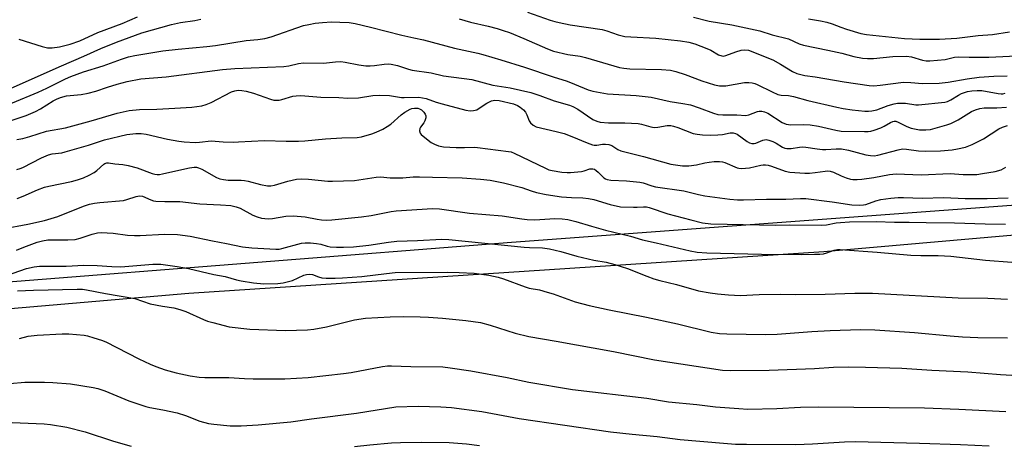
# Model space of a CAD drawing. Units: inches. Extents: x 1237772 to 1243772, y 593452 to 597452.
# Drawn here: x 1239189 to 1239502, y 596471 to 596606 of the extents above; entities that cross this region are included whole.
import ezdxf

# ---------------------------------------------------------------- set-up
doc = ezdxf.new("R2010")
doc.units = ezdxf.units.IN
doc.header["$MEASUREMENT"] = 0
for name, color, linetype in [('NTRL-Farm Land', 3, 'Continuous'), ('NTRL-Trees', 3, 'Continuous'), ('Undefined', 1, 'Continuous')]:
    doc.layers.add(name, color=color, linetype=linetype)

msp = doc.modelspace()

# ---------------------------------------------------------------- linework, layer by layer
at = {"layer": 'NTRL-Farm Land'}
msp.add_lwpolyline([(1239095.87, 596506.31), (1239242.76, 596518.99), (1239444.71, 596532.17), (1239623.15, 596547.78), (1239717.19, 596547.17), (1239761.91, 596539.99), (1239845.89, 596500.19), (1239887.33, 596474.71), (1239900.68, 596446.78), (1239903.63, 596418.69), (1239865.52, 596324.09), (1239794.24, 596160.05), (1239748.9, 596074.21), (1239624.03, 596068.78), (1239461.9, 596064.06), (1239390.29, 596056.65), (1239427.51, 596176.58), (1239427.89, 596218.41), (1239414.81, 596245.58), (1239368.9, 596281.64), (1239294.58, 596302.83), (1239223.22, 596312.14), (1239171.31, 596309.33)], dxfattribs=at)
at = {"layer": 'NTRL-Trees'}
msp.add_polyline3d([(1239129.34, 596963.97, 0), (1239201.37, 596933.2, 0), (1239221.64, 596928.06, 0), (1239425.82, 596899.63, 0), (1239607.72, 596878.22, 0), (1239714.84, 596865.57, 0), (1239810.94, 596852.66, 0), (1239878.62, 596832.45, 0), (1239907.85, 596797.1, 0), (1239903.14, 596746.93, 0), (1239906.7, 596686.78, 0), (1239902.06, 596672.25, 0), (1239870.71, 596654.94, 0), (1239842, 596659.02, 0), (1239810.06, 596690.87, 0), (1239770.36, 596681.34, 0), (1239735.7, 596605.89, 0), (1239708.62, 596556.24, 0), (1239665.86, 596555.61, 0), (1239637.67, 596555.61, 0), (1239553.08, 596550.49, 0), (1239345.45, 596535.11, 0), (1239183.97, 596522.29, 0)], dxfattribs=at)
at = {"layer": 'Undefined'}
for points, elevation in [([(1239186.24, 596584.14), (1239202.27, 596591.3), (1239209.33, 596594.32), (1239214.71, 596596.82), (1239219.7, 596598.85), (1239227.85, 596601.79), (1239237.22, 596604.42), (1239240.05, 596605.05), (1239244.67, 596605.75), (1239246.6, 596606.11)], 544), ([(1239188.63, 596599.78), (1239196.08, 596597.48), (1239197.78, 596597.05), (1239199.23, 596597), (1239201.56, 596597.28), (1239204.97, 596598.2), (1239208.03, 596599.23), (1239213.76, 596601.87), (1239221.54, 596604.72), (1239226.37, 596606.9)], 542), ([(1239328.78, 596606.24), (1239332.32, 596605.17), (1239337.99, 596603.92), (1239340.81, 596603.18), (1239342.77, 596602.56), (1239344.71, 596601.86), (1239349.34, 596600), (1239356.84, 596596.67), (1239358.75, 596595.94), (1239363.27, 596594.91), (1239367.21, 596594.31), (1239368.95, 596593.93), (1239379.71, 596590.74), (1239381.09, 596590.51), (1239383.01, 596590.33), (1239393.13, 596590.14), (1239395.99, 596589.86), (1239397.63, 596589.45), (1239400.6, 596588.55), (1239405.98, 596586.5), (1239407.94, 596585.85), (1239409.93, 596585.26), (1239411.52, 596584.97), (1239412.57, 596584.91), (1239413.62, 596584.96), (1239419.49, 596585.97), (1239420.88, 596586.01), (1239421.98, 596585.91), (1239422.77, 596585.7), (1239423.54, 596585.38), (1239428.27, 596582.96), (1239430.15, 596582.19), (1239431.15, 596582), (1239433.5, 596581.81), (1239435.13, 596581.52), (1239439.71, 596580.27), (1239448.91, 596578.1), (1239450.91, 596577.68), (1239453.73, 596577.25), (1239457.79, 596576.87), (1239458.95, 596576.85), (1239460.02, 596576.95), (1239461.58, 596577.32), (1239465.23, 596578.71), (1239467.13, 596579.21), (1239468.23, 596579.41), (1239470.71, 596579.37), (1239474.07, 596578.91), (1239474.91, 596578.87), (1239483.26, 596579.73), (1239484.1, 596579.95), (1239485.18, 596580.42), (1239487.57, 596581.95), (1239488.56, 596582.47), (1239490.42, 596583.11), (1239491.81, 596583.38), (1239493.55, 596583.48), (1239494.99, 596583.44), (1239500.26, 596582.43), (1239501.14, 596582.35), (1239501.66, 596582.39), (1239502.45, 596582.59)], 544), ([(1239350.44, 596608.39), (1239357.72, 596605.82), (1239359.14, 596605.38), (1239360.59, 596605.04), (1239364.09, 596604.36), (1239374.28, 596602.84), (1239375.73, 596602.46), (1239379.35, 596601.14), (1239381.46, 596600.67), (1239383.41, 596600.48), (1239391.26, 596600.05), (1239399.11, 596599.28), (1239401.83, 596598.85), (1239403.75, 596598.32), (1239407.5, 596596.85), (1239408.79, 596596.23), (1239411.22, 596594.8), (1239412.32, 596594.43), (1239412.81, 596594.4), (1239413.63, 596594.54), (1239416.81, 596595.78), (1239418.42, 596596.26), (1239419.51, 596596.42), (1239420.76, 596596.26), (1239428.48, 596593.16), (1239431.01, 596591.77), (1239434.77, 596589.45), (1239436.16, 596588.81), (1239438.71, 596588.22), (1239441.96, 596587.75), (1239451.23, 596586.18), (1239459.21, 596585.07), (1239460.68, 596584.94), (1239462.71, 596585.09), (1239470.05, 596586.05), (1239472.41, 596586), (1239476.1, 596585.68), (1239481.45, 596585.76), (1239484.35, 596586.1), (1239490.34, 596587.2), (1239494.16, 596587.68), (1239498.79, 596588.01), (1239503.03, 596588.12)], 542), ([(1239403.32, 596606.75), (1239408.33, 596605.49), (1239415.48, 596604.3), (1239424.38, 596602.45), (1239428.3, 596601.18), (1239433.5, 596599.83), (1239436.92, 596598.31), (1239438.28, 596597.83), (1239446.06, 596596.29), (1239450.53, 596595.27), (1239454.31, 596594.26), (1239457.03, 596593.72), (1239458.67, 596593.57), (1239460.57, 596593.58), (1239466.68, 596594.29), (1239471.05, 596594.4), (1239472.69, 596594.15), (1239476.17, 596593.08), (1239477.31, 596592.9), (1239478.45, 596592.84), (1239483.35, 596593.34), (1239486.3, 596594.04), (1239487.44, 596594.19), (1239491, 596594.08), (1239497.25, 596594.09), (1239508.26, 596594.57)], 540), ([(1239439.88, 596606.22), (1239443.67, 596605.61), (1239445.66, 596605.19), (1239447.37, 596604.65), (1239450.13, 596603.57), (1239452.01, 596602.92), (1239456.5, 596601.6), (1239458.36, 596601.21), (1239470.44, 596599.93), (1239475.32, 596599.77), (1239481.56, 596599.8), (1239487.08, 596600.13), (1239493.85, 596600.9), (1239498.39, 596601.22), (1239503.84, 596602.1)], 538), ([(1239178.36, 596576.09), (1239194.79, 596582.9), (1239197.6, 596584.23), (1239203.47, 596587.18), (1239205.18, 596587.94), (1239209.21, 596589.38), (1239215.49, 596591.29), (1239221.33, 596593.44), (1239223.59, 596594.15), (1239225.54, 596594.56), (1239234.43, 596596.07), (1239239.32, 596596.61), (1239248.53, 596597.42), (1239251.24, 596597.79), (1239260.96, 596599.36), (1239264.74, 596599.67), (1239266.95, 596599.96), (1239268.91, 596600.49), (1239279.27, 596604.08), (1239280.95, 596604.48), (1239282.96, 596604.82), (1239285.32, 596605.08), (1239288.16, 596605.25), (1239290.78, 596605.21), (1239293.72, 596605.05), (1239295.62, 596604.74), (1239300.58, 596603.63), (1239310.51, 596601.03), (1239314.28, 596600.17), (1239317.44, 596599.6), (1239327.29, 596596.92), (1239334.65, 596595.34), (1239336.32, 596594.9), (1239342.05, 596593.21), (1239349.55, 596590.81), (1239358.62, 596587.76), (1239363.1, 596586.37), (1239365.44, 596585.5), (1239369.8, 596583.65), (1239371.27, 596583.18), (1239375.92, 596582.41), (1239385.02, 596581.89), (1239389.81, 596581.26), (1239395.86, 596579.97), (1239399.89, 596579.34), (1239402.35, 596578.86), (1239405.14, 596577.94), (1239409.66, 596576.2), (1239411.03, 596575.85), (1239412.61, 596575.74), (1239417.04, 596575.7), (1239419.96, 596575.5), (1239420.89, 596575.69), (1239423.63, 596576.71), (1239424.2, 596576.82), (1239425.03, 596576.81), (1239425.84, 596576.65), (1239426.89, 596576.17), (1239431.5, 596573.27), (1239432.8, 596572.7), (1239434.25, 596572.5), (1239438.39, 596572.61), (1239440.45, 596572.52), (1239443.1, 596572.05), (1239448.58, 596570.76), (1239450.32, 596570.47), (1239457.74, 596570.38), (1239458.89, 596570.4), (1239459.72, 596570.52), (1239460.8, 596570.82), (1239462.93, 596571.6), (1239463.94, 596572.09), (1239465.92, 596573.3), (1239466.67, 596573.59), (1239467.18, 596573.68), (1239467.69, 596573.64), (1239468.45, 596573.39), (1239471.2, 596571.99), (1239472.56, 596571.5), (1239475.18, 596570.95), (1239477.16, 596570.87), (1239478.69, 596571.06), (1239480.2, 596571.4), (1239483.84, 596572.48), (1239485.21, 596572.96), (1239487.49, 596574.15), (1239491.76, 596576.7), (1239493.03, 596577.29), (1239494.33, 596577.74), (1239495.73, 596577.94), (1239499.79, 596577.94), (1239502.91, 596578.14)], 546), ([(1239183.64, 596572.99), (1239191.01, 596575.43), (1239194.01, 596576.76), (1239195.57, 596577.64), (1239199.56, 596580.12), (1239200.69, 596580.71), (1239201.95, 596581.23), (1239203.87, 596581.7), (1239208.5, 596582.21), (1239210.73, 596582.61), (1239213.14, 596583.25), (1239216.91, 596584.53), (1239219.95, 596585.47), (1239223.18, 596586.29), (1239227.5, 596587.1), (1239235.52, 596587.79), (1239253.49, 596590.17), (1239257.42, 596590.46), (1239272.97, 596591.03), (1239274.52, 596591.24), (1239277.64, 596591.99), (1239279.21, 596592.22), (1239285.56, 596592.16), (1239289.43, 596592.6), (1239291.07, 596592.66), (1239292.47, 596592.47), (1239296.86, 596591.55), (1239299.03, 596591.3), (1239300.43, 596591.24), (1239301.83, 596591.34), (1239304.94, 596591.85), (1239306.33, 596591.92), (1239307.16, 596591.86), (1239309.11, 596591.41), (1239312.65, 596590.24), (1239313.75, 596589.95), (1239319.84, 596589.06), (1239323.72, 596588.05), (1239332.78, 596586.91), (1239339.42, 596585.14), (1239344.98, 596584.28), (1239351.57, 596582.84), (1239354.37, 596581.87), (1239359.02, 596580.1), (1239363.81, 596578.74), (1239364.88, 596578.37), (1239366.46, 596577.49), (1239371.31, 596574.24), (1239372.55, 596573.67), (1239373.61, 596573.37), (1239376.22, 596573.12), (1239381.46, 596573.11), (1239385.65, 596572.93), (1239386.8, 596572.76), (1239389.7, 596571.89), (1239390.82, 596571.7), (1239391.9, 596571.77), (1239394.94, 596572.27), (1239396.08, 596572.27), (1239396.92, 596572.09), (1239398.31, 596571.65), (1239403.2, 596569.79), (1239404.46, 596569.5), (1239406.17, 596569.31), (1239408.67, 596569.23), (1239411.04, 596569.33), (1239412.53, 596569.48), (1239414.92, 596569.94), (1239415.91, 596569.95), (1239416.66, 596569.76), (1239417.15, 596569.53), (1239420.39, 596567.2), (1239421.1, 596566.8), (1239421.83, 596566.57), (1239422.57, 596566.56), (1239423.08, 596566.66), (1239425.39, 596567.62), (1239425.9, 596567.76), (1239426.43, 596567.79), (1239427.23, 596567.64), (1239428.56, 596567.17), (1239429.58, 596566.67), (1239431.63, 596565.41), (1239432.39, 596565.11), (1239432.94, 596565), (1239434.34, 596565), (1239437.01, 596565.42), (1239438.03, 596565.48), (1239439.08, 596565.42), (1239442.61, 596564.86), (1239444.29, 596564.69), (1239445.42, 596564.69), (1239448.7, 596564.9), (1239450.37, 596564.86), (1239452.59, 596564.5), (1239458.1, 596562.98), (1239459.63, 596562.7), (1239460.75, 596562.68), (1239461.91, 596562.84), (1239468.39, 596564.58), (1239469.79, 596564.84), (1239471.09, 596564.81), (1239474.89, 596564.25), (1239477.12, 596564.15), (1239481.84, 596564.22), (1239485.57, 596564.58), (1239487.28, 596564.82), (1239489.82, 596565.39), (1239491.94, 596566.27), (1239495.56, 596568.06), (1239500.45, 596571.23), (1239501.64, 596571.79), (1239503.18, 596572.33)], 548), ([(1239188.06, 596567.82), (1239189.94, 596568.16), (1239192.19, 596568.78), (1239197.52, 596570.48), (1239203.47, 596571.57), (1239211.7, 596573.81), (1239220, 596576.22), (1239223.82, 596577.1), (1239227.01, 596577.4), (1239232.55, 596577.49), (1239238.3, 596577.78), (1239243.75, 596578.18), (1239246.87, 596578.6), (1239248.26, 596578.98), (1239249.88, 596579.6), (1239256.33, 596582.97), (1239257.38, 596583.31), (1239258.44, 596583.49), (1239259.58, 596583.48), (1239261.01, 596583.25), (1239263.28, 596582.54), (1239268.75, 596580.66), (1239269.8, 596580.4), (1239270.61, 596580.32), (1239271.49, 596580.36), (1239272.29, 596580.52), (1239275.81, 596581.62), (1239276.89, 596581.77), (1239278.25, 596581.84), (1239279.64, 596581.78), (1239284.75, 596581.27), (1239290.42, 596581.16), (1239293.34, 596581.02), (1239296.73, 596581.12), (1239301.28, 596581.8), (1239303.55, 596581.97), (1239306.62, 596581.87), (1239310.4, 596581.23), (1239311.23, 596581.16), (1239315.93, 596581.32), (1239318.2, 596580.93), (1239321.43, 596579.75), (1239323.31, 596579.17), (1239330.92, 596577.2), (1239332.3, 596576.96), (1239333.34, 596577.02), (1239334.35, 596577.32), (1239335.11, 596577.76), (1239337.57, 596579.44), (1239339.08, 596580.18), (1239340.14, 596580.36), (1239341.5, 596580.28), (1239346.07, 596579.19), (1239347.29, 596578.7), (1239348.19, 596578.17), (1239349.2, 596577.32), (1239349.87, 596576.49), (1239350.26, 596575.72), (1239350.98, 596573.81), (1239351.43, 596573.11), (1239352.28, 596572.4), (1239353.29, 596571.89), (1239359.6, 596570.42), (1239362.12, 596569.74), (1239364.57, 596568.84), (1239369.46, 596566.75), (1239371.12, 596566.18), (1239371.68, 596566.07), (1239372.54, 596566.05), (1239374.3, 596566.32), (1239375.33, 596566.4), (1239376.36, 596566.25), (1239377.33, 596565.88), (1239379.18, 596564.63), (1239380.23, 596564.22), (1239387.4, 596562.4), (1239396.06, 596560), (1239399.82, 596559.5), (1239401.86, 596559.44), (1239404.2, 596559.75), (1239406.91, 596560.42), (1239408.23, 596560.67), (1239409.87, 596560.85), (1239411.56, 596560.89), (1239412.51, 596560.77), (1239413.31, 596560.53), (1239417.19, 596558.84), (1239417.73, 596558.71), (1239418.57, 596558.65), (1239421.13, 596558.85), (1239424.69, 596559.71), (1239425.49, 596559.81), (1239426.24, 596559.8), (1239427, 596559.68), (1239428.07, 596559.37), (1239432.45, 596557.75), (1239433.95, 596557.46), (1239438.69, 596557.18), (1239440.18, 596557.17), (1239441.97, 596557.29), (1239445.13, 596557.81), (1239445.97, 596557.86), (1239446.8, 596557.79), (1239447.88, 596557.43), (1239450.26, 596556.3), (1239451.86, 596555.65), (1239453.22, 596555.21), (1239454.02, 596555.09), (1239455.36, 596555.07), (1239456.81, 596555.22), (1239460.65, 596555.79), (1239465.69, 596556.69), (1239467.75, 596556.9), (1239475.72, 596556.63), (1239484.94, 596556.99), (1239489.06, 596556.71), (1239492.27, 596556.69), (1239493.43, 596556.75), (1239495.18, 596556.97), (1239499.25, 596557.66), (1239501.14, 596558.21), (1239502.69, 596559.02)], 550), ([(1239187.99, 596558.33), (1239189.11, 596558.64), (1239189.9, 596558.96), (1239195.83, 596562.05), (1239198.08, 596562.97), (1239199.3, 596563.26), (1239202.33, 596563.64), (1239203.46, 596563.87), (1239210.82, 596566.05), (1239215.9, 596567.74), (1239223.02, 596569.39), (1239225.84, 596569.8), (1239227.54, 596569.78), (1239229.23, 596569.5), (1239236.01, 596567.96), (1239239.52, 596567.3), (1239241.27, 596567.1), (1239244.74, 596566.93), (1239246.14, 596566.99), (1239249.82, 596567.41), (1239253.65, 596567.09), (1239256.82, 596567.01), (1239258.56, 596567.05), (1239262.69, 596567.36), (1239266.8, 596567.5), (1239273.67, 596567.31), (1239277.65, 596567.28), (1239279.7, 596567.4), (1239286.18, 596568.06), (1239291.4, 596568.32), (1239296.28, 596568.45), (1239297.69, 596568.69), (1239300.99, 596569.68), (1239302.34, 596570.19), (1239304.43, 596571.18), (1239305.86, 596572.01), (1239306.98, 596572.77), (1239310.33, 596575.68), (1239311.49, 596576.55), (1239313.2, 596577.51), (1239313.72, 596577.7), (1239314.53, 596577.84), (1239315.61, 596577.79), (1239316.11, 596577.65), (1239316.8, 596577.29), (1239317.52, 596576.55), (1239317.92, 596575.88), (1239318.1, 596575.41), (1239318.17, 596574.76), (1239317.88, 596573.82), (1239317.46, 596573.14), (1239316.45, 596571.77), (1239316.21, 596571.3), (1239316.11, 596570.56), (1239316.33, 596569.85), (1239316.67, 596569.43), (1239317.3, 596568.85), (1239319.89, 596566.86), (1239320.88, 596566.32), (1239322.17, 596565.86), (1239323.81, 596565.54), (1239327.78, 596565.27), (1239330.44, 596565.26), (1239333.51, 596565.37), (1239334.53, 596565.32), (1239344.49, 596564.06), (1239345.27, 596563.87), (1239346.27, 596563.5), (1239356.18, 596558.7), (1239357.27, 596558.24), (1239358.29, 596557.93), (1239361.45, 596557.46), (1239363.07, 596557.34), (1239364.2, 596557.35), (1239367.69, 596557.71), (1239368.54, 596557.89), (1239370.27, 596558.46), (1239370.79, 596558.55), (1239371.31, 596558.53), (1239371.75, 596558.38), (1239372.37, 596558), (1239372.97, 596557.48), (1239374.8, 596555.61), (1239375.25, 596555.29), (1239375.83, 596555.07), (1239376.97, 596554.91), (1239381.97, 596554.71), (1239386.22, 596554.22), (1239387.31, 596554), (1239390.05, 596553.06), (1239391.18, 596552.77), (1239400.25, 596551.51), (1239404.9, 596550.33), (1239406.93, 596549.94), (1239414.89, 596548.89), (1239417.25, 596548.64), (1239419.25, 596548.6), (1239426.48, 596548.82), (1239432.7, 596548.82), (1239437.29, 596549.05), (1239439.02, 596549.04), (1239447.44, 596548.03), (1239453.63, 596547.1), (1239456.2, 596546.96), (1239457.36, 596547.02), (1239458.14, 596547.17), (1239461.25, 596548.3), (1239462.88, 596548.72), (1239466.12, 596549.22), (1239468.4, 596549.38), (1239470.13, 596549.4), (1239476.04, 596549.18), (1239482.91, 596549.39), (1239489.72, 596549.03), (1239496.76, 596549.1), (1239503.41, 596549.32)], 552), ([(1239188.09, 596549.11), (1239190.06, 596549.77), (1239194.64, 596551.86), (1239196.83, 596552.69), (1239198.25, 596553.04), (1239205.47, 596554.5), (1239207.37, 596555), (1239209.22, 596555.61), (1239211.07, 596556.47), (1239212.6, 596557.29), (1239213.49, 596557.98), (1239215.66, 596559.98), (1239216.07, 596560.23), (1239216.67, 596560.39), (1239217.22, 596560.39), (1239219.21, 596560.09), (1239221.74, 596559.91), (1239223.45, 596559.57), (1239226.29, 596558.85), (1239231.07, 596557.06), (1239231.91, 596556.83), (1239232.72, 596556.71), (1239233.47, 596556.73), (1239234.35, 596556.87), (1239239.6, 596558.13), (1239243, 596558.84), (1239244.41, 596559.05), (1239245.15, 596559.04), (1239245.88, 596558.85), (1239246.91, 596558.39), (1239251.58, 596555.76), (1239252.61, 596555.34), (1239253.77, 596555.11), (1239255.26, 596554.95), (1239259.36, 596554.91), (1239260.51, 596554.83), (1239261.65, 596554.59), (1239265.55, 596553.51), (1239267.75, 596553.11), (1239268.86, 596553.14), (1239269.96, 596553.3), (1239274.25, 596554.63), (1239277.04, 596555.21), (1239278.45, 596555.36), (1239280.78, 596555.22), (1239286.95, 596554.6), (1239288.42, 596554.54), (1239295.47, 596554.78), (1239302.32, 596555.82), (1239303.73, 596555.94), (1239306.78, 596555.67), (1239309.38, 596555.61), (1239310.84, 596555.67), (1239314.1, 596555.98), (1239316.15, 596556), (1239320.28, 596555.84), (1239329.68, 596555.69), (1239335.49, 596555.24), (1239338.66, 596554.86), (1239342.84, 596554.05), (1239348.65, 596552.56), (1239351.68, 596551.49), (1239353.35, 596551), (1239356.44, 596550.29), (1239361.27, 596549.58), (1239364.51, 596549.37), (1239368.09, 596549.28), (1239369.86, 596549.09), (1239371.57, 596548.71), (1239376.82, 596547.12), (1239380.11, 596546.43), (1239384.22, 596546.27), (1239385.39, 596546.29), (1239387.43, 596546.46), (1239388.35, 596546.38), (1239389.16, 596546.17), (1239395.1, 596544.2), (1239402.45, 596542.24), (1239406.12, 596541.36), (1239408.8, 596541.01), (1239429.5, 596540.62), (1239433.99, 596540.72), (1239444.15, 596540.59), (1239445.58, 596540.69), (1239448.67, 596541.31), (1239450.08, 596541.46), (1239452.91, 596541.6), (1239461.41, 596541.76), (1239467.26, 596541.55), (1239471.88, 596541.56), (1239477.29, 596541.38), (1239486.35, 596541.32), (1239496.05, 596541.01), (1239502.56, 596540.93)], 554), ([(1239183.53, 596539.4), (1239191.5, 596540.85), (1239196.86, 596542.05), (1239201.03, 596543.33), (1239209.21, 596546.67), (1239211.1, 596547.25), (1239212.74, 596547.59), (1239214.41, 596547.81), (1239221.92, 596548.47), (1239223, 596548.74), (1239225.98, 596549.72), (1239227.11, 596549.93), (1239228.03, 596549.82), (1239230.64, 596548.63), (1239231.47, 596548.37), (1239232.29, 596548.24), (1239235.1, 596548.12), (1239239.88, 596548.15), (1239246.25, 596547.32), (1239252.84, 596547.1), (1239256.13, 596546.85), (1239257.78, 596546.44), (1239259.11, 596545.95), (1239263.12, 596543.8), (1239264.47, 596543.2), (1239265.9, 596542.85), (1239267.95, 596542.6), (1239269.34, 596542.67), (1239273.63, 596543.4), (1239275.93, 596543.56), (1239279.78, 596543.21), (1239283.59, 596542.51), (1239284.98, 596542.32), (1239286.63, 596542.22), (1239288.26, 596542.28), (1239297.72, 596543.19), (1239300.76, 596543.68), (1239307.09, 596544.92), (1239308.75, 596545.17), (1239320.26, 596545.89), (1239322.5, 596545.73), (1239332.08, 596544.41), (1239342.4, 596543.57), (1239348.73, 596542.55), (1239350.43, 596542.35), (1239352.8, 596542.29), (1239359.22, 596542.72), (1239361.56, 596542.62), (1239363.3, 596542.36), (1239365.88, 596541.77), (1239370.8, 596540.27), (1239375.34, 596539), (1239383.23, 596537.03), (1239387.08, 596535.9), (1239391.41, 596534.95), (1239402.19, 596532.37), (1239404.43, 596531.99), (1239407.51, 596531.74), (1239424.92, 596531.38), (1239437.68, 596531.26), (1239441.76, 596531.32), (1239443.5, 596531.38), (1239444.65, 596531.51), (1239445.74, 596531.81), (1239448.01, 596532.62), (1239449.09, 596532.83), (1239449.94, 596532.85), (1239461.74, 596532), (1239472.42, 596531.04), (1239475.63, 596530.91), (1239481.08, 596530.9), (1239485.16, 596530.74), (1239496.22, 596529.48), (1239504.57, 596528.8)], 556), ([(1239187.94, 596532.6), (1239190.22, 596533.55), (1239194.54, 596535.12), (1239196.2, 596535.63), (1239197.9, 596535.87), (1239204.31, 596535.88), (1239206.54, 596536.06), (1239208.14, 596536.41), (1239212.04, 596537.71), (1239213.72, 596538.09), (1239214.85, 596538.23), (1239218.67, 596538.07), (1239223.23, 596537.39), (1239225.51, 596537.24), (1239227.27, 596537.27), (1239235.03, 596537.72), (1239239.15, 596537.65), (1239243.14, 596537.1), (1239250.23, 596535.58), (1239254.75, 596534.75), (1239259.81, 596533.67), (1239262.83, 596533.33), (1239270.46, 596532.94), (1239271.52, 596532.98), (1239272.31, 596533.12), (1239278.62, 596534.83), (1239279.72, 596535), (1239281.41, 596534.96), (1239283.38, 596534.76), (1239284.7, 596534.5), (1239286.73, 596533.89), (1239287.74, 596533.71), (1239289.68, 596533.59), (1239291.94, 596533.58), (1239295.11, 596533.72), (1239300, 596534.23), (1239306.29, 596535.2), (1239308.97, 596535.5), (1239315.5, 596535.7), (1239323.25, 596536.11), (1239325.5, 596536.05), (1239349.43, 596533.55), (1239351.17, 596533.43), (1239355.24, 596533.33), (1239357.47, 596533.05), (1239361.06, 596532.22), (1239366.17, 596530.7), (1239371.6, 596529.49), (1239375.49, 596528.79), (1239378.28, 596528.08), (1239382.25, 596526.81), (1239388.43, 596524.34), (1239390.68, 596523.54), (1239392.57, 596523), (1239397.92, 596521.65), (1239404.93, 596519.72), (1239408.58, 596519.04), (1239410.89, 596518.72), (1239414.4, 596518.37), (1239418.21, 596518.17), (1239424.14, 596518.52), (1239430.9, 596518.6), (1239435.8, 596518.5), (1239445.15, 596518.58), (1239454.67, 596518.89), (1239460.23, 596518.95), (1239487.54, 596517.48), (1239496.91, 596517.35), (1239503.14, 596517.01)], 558), ([(1239184.78, 596524.61), (1239191.08, 596526.78), (1239193.52, 596527.33), (1239195.24, 596527.52), (1239203.7, 596527.57), (1239209.33, 596527.86), (1239213.62, 596527.77), (1239218.3, 596527.42), (1239221.08, 596527.37), (1239231.35, 596528.12), (1239232.8, 596528.17), (1239233.84, 596528.12), (1239239.02, 596527.44), (1239242.64, 596526.81), (1239250.71, 596524.91), (1239254.35, 596524.21), (1239257.96, 596523.17), (1239259.36, 596522.87), (1239263.29, 596522.21), (1239266.61, 596521.91), (1239271.05, 596521.99), (1239272.77, 596522.19), (1239275.75, 596523.02), (1239279.34, 596524.64), (1239280.19, 596524.85), (1239281.04, 596524.95), (1239282.14, 596524.84), (1239283.95, 596524.12), (1239285.05, 596523.86), (1239286.46, 596523.75), (1239289.32, 596523.68), (1239291.61, 596523.78), (1239297.77, 596524.27), (1239305.6, 596525.25), (1239308.34, 596525.48), (1239325.08, 596525.67), (1239328.76, 596525.56), (1239333.54, 596525.26), (1239338.21, 596524.71), (1239341.11, 596524.03), (1239342.81, 596523.49), (1239349.73, 596520.91), (1239351, 596520.58), (1239354.33, 596519.95), (1239356.76, 596519.29), (1239358.67, 596518.68), (1239365.66, 596516.21), (1239370.12, 596514.98), (1239376.48, 596513.62), (1239388.37, 596511.3), (1239398.22, 596509.15), (1239408.92, 596506.56), (1239411.54, 596506.11), (1239413.9, 596505.98), (1239426.2, 596505.78), (1239429.93, 596505.91), (1239440.92, 596506.69), (1239446.73, 596507.02), (1239456.41, 596507.38), (1239461.01, 596507.3), (1239473.65, 596506.38), (1239484.92, 596505.34), (1239488.89, 596505.06), (1239493.77, 596504.83), (1239503.16, 596504.71)], 560), ([(1239188.25, 596519.71), (1239193.35, 596519.94), (1239207.19, 596520.19), (1239208.89, 596520.17), (1239210.18, 596520.04), (1239216.28, 596518.88), (1239225.58, 596517.29), (1239230.41, 596515.53), (1239234.34, 596514.78), (1239237.96, 596514.24), (1239239.88, 596513.74), (1239241.77, 596513.06), (1239247.37, 596510.54), (1239248.69, 596510.07), (1239250.41, 596509.58), (1239255.6, 596508.28), (1239262.12, 596507.48), (1239273.49, 596507.02), (1239280.52, 596507.28), (1239282.54, 596507.51), (1239286.52, 596508.2), (1239295.46, 596510.46), (1239298.9, 596511.01), (1239306.78, 596511.39), (1239311.06, 596511.5), (1239316.38, 596511.42), (1239319.03, 596511.28), (1239323.45, 596510.95), (1239330.84, 596510.22), (1239335.56, 596509.59), (1239338.56, 596508.81), (1239346.54, 596506.16), (1239350.96, 596505.1), (1239359.61, 596503.67), (1239377.88, 596500.33), (1239390.85, 596497.77), (1239412.48, 596494.44), (1239415.18, 596494.3), (1239427.38, 596494.39), (1239441.75, 596494.96), (1239447.88, 596495.38), (1239452.47, 596495.47), (1239458.06, 596495.41), (1239469.52, 596495.04), (1239479.1, 596494.4), (1239490.52, 596493.96), (1239500.94, 596493.02), (1239517.27, 596492.1)], 562), ([(1239188.9, 596504.54), (1239191.68, 596505.24), (1239194.5, 596505.55), (1239202.48, 596506.01), (1239204.53, 596506), (1239209.42, 596505.55), (1239210.55, 596505.35), (1239212.5, 596504.78), (1239214.98, 596503.97), (1239216.31, 596503.43), (1239226.8, 596498.02), (1239230.43, 596496.36), (1239232.27, 596495.6), (1239235.22, 596494.56), (1239238.73, 596493.57), (1239243.22, 596492.61), (1239246.04, 596492.17), (1239247.8, 596492.1), (1239255.49, 596492.11), (1239260.44, 596491.76), (1239263.24, 596491.67), (1239273.34, 596491.63), (1239280.71, 596492.15), (1239291.96, 596493.35), (1239294.43, 596493.74), (1239304.31, 596495.58), (1239305.94, 596495.81), (1239307.27, 596495.83), (1239313.42, 596495.63), (1239323.54, 596495.45), (1239325.88, 596495.23), (1239332.48, 596494.27), (1239343.97, 596492.14), (1239350.95, 596490.67), (1239364.85, 596488.31), (1239388.4, 596485.48), (1239395.37, 596484.37), (1239404.34, 596483.48), (1239410.29, 596482.77), (1239417.67, 596482.19), (1239420.63, 596482.08), (1239429.77, 596482.25), (1239437.31, 596482.69), (1239443.04, 596482.81), (1239476.74, 596482.41), (1239487.74, 596482.03), (1239502.67, 596481.32)], 564), ([(1239185.81, 596490.18), (1239190.63, 596490.57), (1239196.84, 596490.65), (1239199.51, 596490.53), (1239205.15, 596490.06), (1239212.36, 596488.96), (1239213.79, 596488.59), (1239216.04, 596487.87), (1239223.67, 596484.67), (1239229.03, 596482.83), (1239230.32, 596482.53), (1239234.51, 596481.84), (1239239.05, 596480.84), (1239241.65, 596480.01), (1239246.2, 596478.25), (1239248.97, 596477.47), (1239250.68, 596477.22), (1239255.86, 596476.74), (1239259.41, 596476.75), (1239264.86, 596477.07), (1239275.22, 596478.02), (1239281.76, 596478.95), (1239296.06, 596480.73), (1239308.55, 596482.79), (1239315.66, 596482.94), (1239322.93, 596482.77), (1239326.26, 596482.52), (1239336.01, 596481.31), (1239347.81, 596479.03), (1239376.92, 596474.81), (1239383.81, 596474.05), (1239391.71, 596473.31), (1239399.1, 596472.33), (1239412.82, 596471.19), (1239416.63, 596470.94), (1239420.13, 596470.86), (1239435.81, 596470.82), (1239441.15, 596471), (1239451.38, 596471.62), (1239454.72, 596471.7), (1239475.22, 596471.21), (1239488.23, 596470.78), (1239497.32, 596470.36)], 566), ([(1239184.04, 596477.9), (1239196.74, 596477.4), (1239198.76, 596477.15), (1239203.9, 596476.26), (1239209.79, 596474.77), (1239218.8, 596471.85), (1239224.46, 596470.24)], 568), ([(1239295.47, 596470.1), (1239300.35, 596470.64), (1239307.27, 596471.27), (1239310.12, 596471.44), (1239316.79, 596471.56), (1239325.57, 596471.45), (1239331.1, 596471.02), (1239335.23, 596470.47)], 568)]:
    msp.add_lwpolyline(points, dxfattribs=dict(at, elevation=elevation))

doc.saveas('drawing.dxf')
